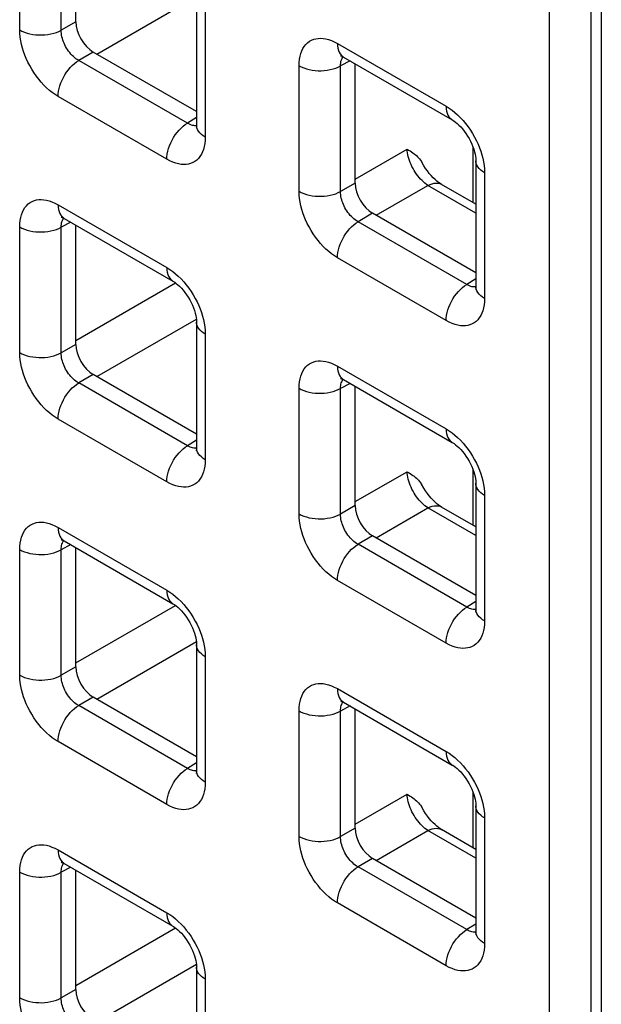
# Model space of a CAD drawing. Units: millimetres. Extents: x -45 to 53, y -241 to 240.
# Drawn here: x 18 to 24, y 105 to 115 of the extents above; entities that cross this region are included whole.
import ezdxf

# ---------------------------------------------------------------- set-up
doc = ezdxf.new("R2010")
doc.units = ezdxf.units.MM
doc.header["$LTSCALE"] = 16.335
doc.layers.get('0').update_dxf_attribs({"linetype": 'CONTINUOUS'})
doc.layers.add('ASSI', color=7, linetype='CONTINUOUS')
doc.layers.add('RACCORDO', color=7, linetype='CONTINUOUS')

msp = doc.modelspace()

# ---------------------------------------------------------------- linework, layer by layer
at = {"color": 7, "linetype": 'CONTINUOUS'}
msp.add_line((23.7234, 136.2674), (23.7234, 94.1375), dxfattribs=at)
at = {"layer": 'ASSI', "color": 7, "linetype": 'CONTINUOUS'}
msp.add_line((23.7234, 136.2674), (23.7234, 94.1375), dxfattribs=at)
at = {"layer": 'RACCORDO', "color": 250, "linetype": 'CONTINUOUS'}
for p, q in [((23.1988, 94.5736), (23.1988, 136.2095)), ((23.6193, 94.5715), (23.6193, 136.2074)), ((17.8343, 114.5378), (17.8343, 115.8093)), ((18.2548, 114.5357), (18.2548, 115.8072)), ((18.6143, 114.2946), (19.6234, 114.8772)), ((19.7131, 114.7245), (19.7131, 113.453)), ((18.4025, 114.621), (18.2548, 114.5357)), ((21.0515, 114.4007), (22.1527, 113.7649)), ((18.5792, 114.3148), (18.4315, 114.2296)), ((19.5327, 113.5938), (18.4315, 114.2296)), ((20.6627, 112.9047), (20.6627, 114.1762)), ((21.179, 114.2256), (21.0832, 114.1741)), ((21.0832, 112.9026), (21.0832, 114.1741)), ((19.3243, 113.2286), (18.2231, 113.8643)), ((19.6252, 113.651), (19.5327, 113.5938)), ((19.5855, 113.5718), (19.5732, 113.5752)), ((22.4261, 112.7892), (22.4261, 113.3483)), ((21.2309, 113.0284), (21.7561, 113.3316)), ((22.5415, 113.0914), (22.5415, 111.8199)), ((21.2309, 112.9879), (21.0832, 112.9026)), ((21.4427, 112.6615), (21.9679, 112.9647)), ((22.4537, 112.6843), (21.9679, 112.9647)), ((18.2231, 112.7679), (19.3243, 112.1321)), ((21.4076, 112.6817), (21.26, 112.5965)), ((18.3506, 112.5928), (18.2548, 112.5413)), ((22.3611, 111.9607), (21.26, 112.5965)), ((17.8343, 111.272), (17.8343, 112.5434)), ((18.2548, 111.2698), (18.2548, 112.5413)), ((22.1527, 111.5955), (21.0515, 112.2312)), ((18.4025, 111.3956), (19.4114, 111.9782)), ((22.4537, 112.0179), (22.3611, 111.9607)), ((22.414, 111.9387), (22.4016, 111.9421)), ((18.6143, 111.0287), (19.6234, 111.6113)), ((19.7131, 111.4586), (19.7131, 110.1871)), ((18.4025, 111.3551), (18.2548, 111.2698)), ((21.0515, 111.1348), (22.1527, 110.499)), ((18.5792, 111.049), (18.4315, 110.9637)), ((19.5327, 110.3279), (18.4315, 110.9637)), ((21.179, 110.9597), (21.0832, 110.9082)), ((20.6627, 109.6389), (20.6627, 110.9103)), ((21.0832, 109.6367), (21.0832, 110.9082)), ((19.3243, 109.9627), (18.2231, 110.5985)), ((19.6252, 110.3852), (19.5327, 110.3279)), ((19.5855, 110.306), (19.5732, 110.3093)), ((21.2309, 109.7625), (21.7561, 110.0658)), ((22.4261, 109.5233), (22.4261, 110.0824)), ((22.5415, 109.8255), (22.5415, 108.554)), ((21.2309, 109.722), (21.0832, 109.6367)), ((21.4427, 109.3956), (21.9679, 109.6988)), ((22.4537, 109.4184), (21.9679, 109.6988)), ((18.2231, 109.502), (19.3243, 108.8662)), ((21.4076, 109.4159), (21.26, 109.3306)), ((17.8343, 108.0061), (17.8343, 109.2775)), ((18.3506, 109.3269), (18.2548, 109.2754)), ((18.2548, 108.004), (18.2548, 109.2754)), ((22.3611, 108.6948), (21.26, 109.3306)), ((22.1527, 108.3296), (21.0515, 108.9654)), ((18.4025, 108.1297), (19.4114, 108.7123)), ((22.4537, 108.7521), (22.3611, 108.6948)), ((22.414, 108.6729), (22.4016, 108.6762)), ((18.6143, 107.7628), (19.6234, 108.3455)), ((19.7131, 108.1927), (19.7131, 106.9213)), ((18.4025, 108.0892), (18.2548, 108.004)), ((21.0515, 107.8689), (22.1527, 107.2331)), ((18.5792, 107.7831), (18.4315, 107.6978)), ((19.5327, 107.062), (18.4315, 107.6978)), ((21.179, 107.6938), (21.0832, 107.6423)), ((20.6627, 106.373), (20.6627, 107.6444)), ((21.0832, 106.3709), (21.0832, 107.6423)), ((19.3243, 106.6968), (18.2231, 107.3326)), ((19.6252, 107.1193), (19.5327, 107.062)), ((19.5855, 107.0401), (19.5732, 107.0434)), ((21.2309, 106.4966), (21.7561, 106.7999)), ((22.4261, 106.2574), (22.4261, 106.8165)), ((22.5415, 106.5596), (22.5415, 105.2882)), ((21.2309, 106.4561), (21.0832, 106.3709)), ((21.4427, 106.1297), (21.9679, 106.433)), ((22.4537, 106.1525), (21.9679, 106.433)), ((18.2231, 106.2361), (19.3243, 105.6003)), ((21.4076, 106.15), (21.26, 106.0647)), ((17.8343, 104.7402), (17.8343, 106.0116)), ((18.3506, 106.061), (18.2548, 106.0095)), ((18.2548, 104.7381), (18.2548, 106.0095)), ((22.3611, 105.4289), (21.26, 106.0647)), ((22.1527, 105.0637), (21.0515, 105.6995)), ((22.4537, 105.4862), (22.3611, 105.4289)), ((18.4025, 104.8639), (19.4114, 105.4464)), ((22.414, 105.407), (22.4016, 105.4103)), ((18.6143, 104.4969), (19.6234, 105.0796)), ((19.7131, 104.9268), (19.7131, 103.6554)), ((18.4025, 104.8233), (18.2548, 104.7381))]:
    msp.add_line(p, q, dxfattribs=at)
at = {"layer": 'RACCORDO', "color": 7, "linetype": 'CONTINUOUS'}
for p, q in [((18.4025, 114.621), (18.4025, 115.8288)), ((19.6252, 114.847), (19.6252, 113.5755)), ((19.6252, 113.7109), (18.5792, 114.3148)), ((21.1137, 114.2633), (22.2148, 113.6276)), ((21.2309, 112.9879), (21.2309, 114.1957)), ((22.4537, 113.2139), (22.4537, 111.9424)), ((22.4537, 112.7732), (22.1068, 112.9735)), ((22.4537, 112.0778), (21.4076, 112.6817)), ((18.2852, 112.6306), (19.3864, 111.9948)), ((18.4025, 111.3551), (18.4025, 112.5629)), ((19.6252, 111.5811), (19.6252, 110.3096)), ((19.6252, 110.445), (18.5792, 111.049)), ((21.1137, 110.9975), (22.2148, 110.3617)), ((21.2309, 109.722), (21.2309, 110.9298)), ((22.4537, 109.948), (22.4537, 108.6765)), ((22.4537, 109.5074), (22.1068, 109.7076)), ((18.2852, 109.3647), (19.3864, 108.7289)), ((22.4537, 108.8119), (21.4076, 109.4159)), ((18.4025, 108.0892), (18.4025, 109.297)), ((19.6252, 108.3152), (19.6252, 107.0437)), ((19.6252, 107.1791), (18.5792, 107.7831)), ((21.1137, 107.7316), (22.2148, 107.0958)), ((21.2309, 106.4561), (21.2309, 107.6639)), ((22.4537, 106.6821), (22.4537, 105.4106)), ((22.4537, 106.2415), (22.1068, 106.4417)), ((18.2852, 106.0988), (19.3864, 105.463)), ((22.4537, 105.546), (21.4076, 106.15)), ((18.4025, 104.8233), (18.4025, 106.0311)), ((19.6252, 105.0493), (19.6252, 103.7779))]:
    msp.add_line(p, q, dxfattribs=at)
at = {"layer": 'RACCORDO', "color": 250, "linetype": 'CONTINUOUS'}
for points in [[(18.2231, 113.8643), (18.1931, 113.8831), (18.1638, 113.9039), (18.1351, 113.9268), (18.1069, 113.952), (18.0793, 113.9792), (18.0526, 114.0083), (18.0267, 114.0393), (18.0017, 114.0722), (17.9782, 114.1061), (17.9562, 114.1409), (17.9358, 114.1768), (17.9173, 114.2126), (17.9008, 114.248), (17.8862, 114.2834), (17.8734, 114.319), (17.8621, 114.3548), (17.8526, 114.3907), (17.845, 114.427), (17.8394, 114.4636), (17.8359, 114.5006), (17.8343, 114.5378)], [(17.8343, 114.5378), (17.8573, 114.5258), (17.8824, 114.5153), (17.9093, 114.5063), (17.9376, 114.4989), (17.9671, 114.4933), (17.9974, 114.4894), (18.0283, 114.4874), (18.0593, 114.4873), (18.0902, 114.489), (18.1207, 114.4925), (18.1503, 114.4978), (18.1789, 114.5049), (18.206, 114.5136), (18.2314, 114.524), (18.2548, 114.5357)], [(18.4315, 114.2296), (18.4178, 114.2378), (18.4041, 114.2472), (18.3908, 114.2576), (18.3777, 114.2689), (18.3651, 114.2811), (18.3528, 114.2943), (18.3408, 114.3083), (18.3294, 114.3232), (18.3187, 114.3386), (18.3086, 114.3544), (18.2994, 114.3707), (18.291, 114.387), (18.2836, 114.4032), (18.2771, 114.4193), (18.2713, 114.4355), (18.2663, 114.4519), (18.2622, 114.4682), (18.2589, 114.4849), (18.2565, 114.5018), (18.2551, 114.5188), (18.2548, 114.5357)], [(20.6627, 114.1762), (20.6639, 114.2101), (20.6673, 114.242), (20.6728, 114.272), (20.6805, 114.3002), (20.6903, 114.3264), (20.7021, 114.3503), (20.716, 114.3722), (20.732, 114.3919), (20.7495, 114.4089), (20.7688, 114.4231), (20.7896, 114.4346), (20.8114, 114.4435), (20.8338, 114.4495), (20.8572, 114.4529), (20.8816, 114.4536), (20.9069, 114.452), (20.9333, 114.4478), (20.9609, 114.4406), (20.9898, 114.4303), (21.0201, 114.417), (21.0515, 114.4007)], [(21.0515, 114.4007), (21.0527, 114.376), (21.0561, 114.3529), (21.0617, 114.3316), (21.0695, 114.3124), (21.0794, 114.2955), (21.0912, 114.281), (21.1049, 114.269), (21.1136, 114.2634)], [(21.0832, 114.1741), (21.0835, 114.1892), (21.0847, 114.2036), (21.0871, 114.2172), (21.0904, 114.2299), (21.0946, 114.2417), (21.0999, 114.2525), (21.1061, 114.2625), (21.1089, 114.266)], [(18.2231, 113.8643), (18.2243, 113.8903), (18.2277, 113.9173), (18.2333, 113.9451), (18.2411, 113.9733), (18.2509, 114.0016), (18.2628, 114.0298), (18.2765, 114.0575), (18.2918, 114.0845), (18.3088, 114.1104), (18.3271, 114.135), (18.3465, 114.158), (18.3669, 114.1792), (18.388, 114.1983), (18.4096, 114.2152), (18.4315, 114.2296)], [(20.6627, 114.1762), (20.6858, 114.1642), (20.7109, 114.1536), (20.7377, 114.1446), (20.766, 114.1372), (20.7955, 114.1316), (20.8258, 114.1278), (20.8567, 114.1258), (20.8877, 114.1256), (20.9187, 114.1273), (20.9491, 114.1308), (20.9787, 114.1362), (21.0073, 114.1432), (21.0344, 114.152), (21.0598, 114.1623), (21.0832, 114.1741)], [(22.1527, 113.7649), (22.1538, 113.7402), (22.1572, 113.7171), (22.1628, 113.6959), (22.1706, 113.6767), (22.1805, 113.6597), (22.1923, 113.6452), (22.206, 113.6333), (22.2148, 113.6276)], [(22.1527, 113.7649), (22.1827, 113.7461), (22.212, 113.7253), (22.2407, 113.7024), (22.2689, 113.6772), (22.2965, 113.65)], [(22.2965, 113.65), (22.3232, 113.621), (22.3491, 113.5899), (22.3741, 113.557), (22.3976, 113.5232), (22.4196, 113.4883), (22.44, 113.4524), (22.4585, 113.4166), (22.475, 113.3812), (22.4896, 113.3458), (22.5024, 113.3102)], [(19.3243, 113.2286), (19.3254, 113.2545), (19.3288, 113.2815), (19.3344, 113.3093), (19.3422, 113.3375), (19.3521, 113.3658), (19.3639, 113.394), (19.3776, 113.4218), (19.393, 113.4487), (19.4099, 113.4747), (19.4282, 113.4993), (19.4476, 113.5223), (19.468, 113.5434), (19.4891, 113.5626), (19.5108, 113.5794), (19.5327, 113.5938)], [(19.5732, 113.5752), (19.5601, 113.5799), (19.5466, 113.5861), (19.5327, 113.5938)], [(19.6251, 113.57), (19.6197, 113.5693), (19.6087, 113.569), (19.5973, 113.5698), (19.5855, 113.5718)], [(19.7131, 113.453), (19.6923, 113.4663), (19.674, 113.4808), (19.6584, 113.4963), (19.6457, 113.5127), (19.6359, 113.5297), (19.6293, 113.5472), (19.6258, 113.565), (19.6252, 113.5755)], [(19.7131, 113.453), (19.7119, 113.4191), (19.7085, 113.3872), (19.703, 113.3572), (19.6953, 113.329), (19.6855, 113.3029), (19.6737, 113.2789), (19.6598, 113.257), (19.6438, 113.2373), (19.6263, 113.2203), (19.607, 113.2061), (19.5862, 113.1946), (19.5644, 113.1857), (19.542, 113.1797), (19.5186, 113.1763), (19.4942, 113.1756), (19.4689, 113.1772), (19.4425, 113.1814), (19.4149, 113.1886), (19.386, 113.1989), (19.3557, 113.2122), (19.3243, 113.2286)], [(21.9679, 112.9647), (21.9528, 112.975), (21.9377, 112.9866), (21.9227, 112.9993), (21.908, 113.0132), (21.8935, 113.0282), (21.8794, 113.0441), (21.8657, 113.0609), (21.8526, 113.0785), (21.84, 113.0968), (21.8281, 113.1157), (21.8169, 113.1351), (21.8065, 113.1549), (21.7969, 113.1749), (21.7882, 113.1952), (21.7805, 113.2154), (21.7738, 113.2357), (21.768, 113.2557), (21.7634, 113.2754), (21.7599, 113.2947), (21.7574, 113.3135), (21.7561, 113.3316)], [(22.5024, 113.3102), (22.5137, 113.2744), (22.5232, 113.2385), (22.5308, 113.2023), (22.5363, 113.1656), (22.5399, 113.1287), (22.5415, 113.0914)], [(22.5415, 113.0914), (22.5207, 113.1047), (22.5024, 113.1192), (22.4868, 113.1347), (22.4741, 113.151), (22.4643, 113.168), (22.4577, 113.1856), (22.4542, 113.2034), (22.4537, 113.2138)], [(21.9679, 112.9647), (21.9892, 112.9745), (22.0103, 112.9816), (22.0307, 112.986), (22.0505, 112.9876), (22.0692, 112.9863), (22.0868, 112.9823), (22.1031, 112.9756), (22.1068, 112.9735)], [(21.0515, 112.2312), (21.0216, 112.25), (20.9922, 112.2708), (20.9635, 112.2938), (20.9353, 112.3189), (20.9077, 112.3461), (20.881, 112.3752), (20.8551, 112.4062), (20.8301, 112.4391), (20.8066, 112.473), (20.7847, 112.5078), (20.7642, 112.5437), (20.7457, 112.5795), (20.7292, 112.6149), (20.7147, 112.6503), (20.7018, 112.6859), (20.6905, 112.7217), (20.681, 112.7576), (20.6734, 112.7939), (20.6679, 112.8305), (20.6643, 112.8675), (20.6627, 112.9047)], [(20.6627, 112.9047), (20.6858, 112.8927), (20.7109, 112.8822), (20.7377, 112.8732), (20.766, 112.8658), (20.7955, 112.8602), (20.8258, 112.8563), (20.8567, 112.8543), (20.8877, 112.8542), (20.9187, 112.8559), (20.9491, 112.8594), (20.9787, 112.8647), (21.0073, 112.8718), (21.0344, 112.8805), (21.0598, 112.8909), (21.0832, 112.9026)], [(21.26, 112.5965), (21.2462, 112.6047), (21.2326, 112.6141), (21.2192, 112.6245), (21.2062, 112.6358), (21.1935, 112.648), (21.1812, 112.6612), (21.1693, 112.6752), (21.1578, 112.6901), (21.1471, 112.7055), (21.1371, 112.7213), (21.1278, 112.7376), (21.1194, 112.7539), (21.112, 112.7701), (21.1055, 112.7862), (21.0997, 112.8024), (21.0948, 112.8188), (21.0906, 112.8351), (21.0873, 112.8518), (21.0849, 112.8687), (21.0835, 112.8857), (21.0832, 112.9026)], [(17.8343, 112.5434), (17.8355, 112.5773), (17.8389, 112.6093), (17.8444, 112.6393), (17.852, 112.6674), (17.8618, 112.6936), (17.8736, 112.7176), (17.8876, 112.7394), (17.9036, 112.7591), (17.9211, 112.7761), (17.9404, 112.7903), (17.9612, 112.8019), (17.983, 112.8107), (18.0054, 112.8167), (18.0288, 112.8201), (18.0532, 112.8209), (18.0785, 112.8192), (18.1048, 112.815), (18.1324, 112.8079), (18.1614, 112.7975), (18.1916, 112.7842), (18.2231, 112.7679)], [(18.2231, 112.7679), (18.2243, 112.7432), (18.2277, 112.7201), (18.2333, 112.6989), (18.2411, 112.6797), (18.2509, 112.6627), (18.2628, 112.6482), (18.2765, 112.6363), (18.2852, 112.6306)], [(18.2548, 112.5413), (18.255, 112.5564), (18.2563, 112.5708), (18.2586, 112.5844), (18.2619, 112.5971), (18.2662, 112.6089), (18.2714, 112.6198), (18.2776, 112.6297), (18.2804, 112.6332)], [(21.0515, 112.2312), (21.0527, 112.2572), (21.0561, 112.2842), (21.0617, 112.312), (21.0695, 112.3402), (21.0794, 112.3685), (21.0912, 112.3967), (21.1049, 112.4244), (21.1203, 112.4514), (21.1372, 112.4773), (21.1555, 112.5019), (21.1749, 112.5249), (21.1953, 112.5461), (21.2164, 112.5652), (21.2381, 112.5821), (21.26, 112.5965)], [(17.8343, 112.5434), (17.8573, 112.5314), (17.8824, 112.5208), (17.9093, 112.5118), (17.9376, 112.5045), (17.9671, 112.4988), (17.9974, 112.495), (18.0283, 112.493), (18.0593, 112.4928), (18.0902, 112.4945), (18.1207, 112.4981), (18.1503, 112.5034), (18.1789, 112.5105), (18.206, 112.5192), (18.2314, 112.5295), (18.2548, 112.5413)], [(19.3243, 112.1321), (19.3254, 112.1074), (19.3288, 112.0843), (19.3344, 112.0631), (19.3422, 112.0439), (19.3521, 112.0269), (19.3639, 112.0124), (19.3776, 112.0005), (19.3864, 111.9948)], [(19.3243, 112.1321), (19.3542, 112.1134), (19.3836, 112.0925), (19.4123, 112.0696), (19.4405, 112.0445), (19.4681, 112.0172)], [(19.4681, 112.0172), (19.4948, 111.9882), (19.5207, 111.9571), (19.5457, 111.9242), (19.5692, 111.8904), (19.5911, 111.8555), (19.6116, 111.8197), (19.6301, 111.7838), (19.6466, 111.7484), (19.6611, 111.713), (19.674, 111.6774)], [(22.1527, 111.5955), (22.1538, 111.6214), (22.1572, 111.6484), (22.1628, 111.6762), (22.1706, 111.7044), (22.1805, 111.7327), (22.1923, 111.7609), (22.206, 111.7887), (22.2214, 111.8156), (22.2383, 111.8416), (22.2566, 111.8662), (22.2761, 111.8892), (22.2964, 111.9103), (22.3176, 111.9295), (22.3392, 111.9463), (22.3611, 111.9607)], [(22.4016, 111.9421), (22.3886, 111.9468), (22.375, 111.953), (22.3611, 111.9607)], [(22.4535, 111.9369), (22.4481, 111.9362), (22.4371, 111.9359), (22.4257, 111.9367), (22.414, 111.9387)], [(22.5415, 111.8199), (22.5207, 111.8332), (22.5024, 111.8477), (22.4868, 111.8632), (22.4741, 111.8796), (22.4643, 111.8966), (22.4577, 111.9141), (22.4542, 111.9319), (22.4537, 111.9424)], [(22.5415, 111.8199), (22.5403, 111.786), (22.5369, 111.7541), (22.5314, 111.7241), (22.5238, 111.6959), (22.514, 111.6698), (22.5022, 111.6458), (22.4882, 111.6239), (22.4722, 111.6042), (22.4547, 111.5872), (22.4354, 111.573), (22.4146, 111.5615), (22.3928, 111.5526), (22.3704, 111.5466), (22.347, 111.5432), (22.3226, 111.5425), (22.2973, 111.5441), (22.271, 111.5483), (22.2434, 111.5555), (22.2144, 111.5658), (22.1842, 111.5791), (22.1527, 111.5955)], [(19.674, 111.6774), (19.6853, 111.6417), (19.6948, 111.6057), (19.7024, 111.5695), (19.7079, 111.5328), (19.7115, 111.4959), (19.7131, 111.4586)], [(19.7131, 111.4586), (19.6923, 111.4719), (19.674, 111.4864), (19.6584, 111.5019), (19.6457, 111.5182), (19.6359, 111.5353), (19.6293, 111.5528), (19.6258, 111.5706), (19.6252, 111.5811)], [(17.8343, 111.272), (17.8573, 111.26), (17.8824, 111.2494), (17.9093, 111.2404), (17.9376, 111.233), (17.9671, 111.2274), (17.9974, 111.2236), (18.0283, 111.2215), (18.0593, 111.2214), (18.0902, 111.2231), (18.1207, 111.2266), (18.1503, 111.232), (18.1789, 111.239), (18.206, 111.2478), (18.2314, 111.2581), (18.2548, 111.2698)], [(18.2231, 110.5985), (18.1931, 110.6172), (18.1638, 110.638), (18.1351, 110.661), (18.1069, 110.6861), (18.0793, 110.7133), (18.0526, 110.7424), (18.0267, 110.7734), (18.0017, 110.8063), (17.9782, 110.8402), (17.9562, 110.8751), (17.9358, 110.9109), (17.9173, 110.9467), (17.9008, 110.9822), (17.8862, 111.0176), (17.8734, 111.0531), (17.8621, 111.0889), (17.8526, 111.1248), (17.845, 111.1611), (17.8394, 111.1977), (17.8359, 111.2347), (17.8343, 111.272)], [(18.4315, 110.9637), (18.4178, 110.9719), (18.4041, 110.9813), (18.3908, 110.9917), (18.3777, 111.003), (18.3651, 111.0153), (18.3528, 111.0284), (18.3408, 111.0425), (18.3294, 111.0573), (18.3187, 111.0727), (18.3086, 111.0886), (18.2994, 111.1048), (18.291, 111.1211), (18.2836, 111.1373), (18.2771, 111.1534), (18.2713, 111.1696), (18.2663, 111.186), (18.2622, 111.2023), (18.2589, 111.219), (18.2565, 111.2359), (18.2551, 111.2529), (18.2548, 111.2698)], [(20.6627, 110.9103), (20.6639, 110.9442), (20.6673, 110.9762), (20.6728, 111.0062), (20.6805, 111.0343), (20.6903, 111.0605), (20.7021, 111.0845), (20.716, 111.1063), (20.732, 111.126), (20.7495, 111.143), (20.7688, 111.1572), (20.7896, 111.1688), (20.8114, 111.1776), (20.8338, 111.1836), (20.8572, 111.187), (20.8816, 111.1878), (20.9069, 111.1861), (20.9333, 111.1819), (20.9609, 111.1748), (20.9898, 111.1644), (21.0201, 111.1511), (21.0515, 111.1348)], [(21.0515, 111.1348), (21.0527, 111.1101), (21.0561, 111.087), (21.0617, 111.0658), (21.0695, 111.0466), (21.0794, 111.0296), (21.0912, 111.0151), (21.1049, 111.0032), (21.1136, 110.9975)], [(18.2231, 110.5985), (18.2243, 110.6244), (18.2277, 110.6514), (18.2333, 110.6792), (18.2411, 110.7074), (18.2509, 110.7357), (18.2628, 110.7639), (18.2765, 110.7917), (18.2918, 110.8186), (18.3088, 110.8446), (18.3271, 110.8692), (18.3465, 110.8922), (18.3669, 110.9133), (18.388, 110.9325), (18.4096, 110.9493), (18.4315, 110.9637)], [(21.0832, 110.9082), (21.0835, 110.9233), (21.0847, 110.9377), (21.0871, 110.9514), (21.0904, 110.964), (21.0946, 110.9758), (21.0999, 110.9867), (21.1061, 110.9966), (21.1089, 111.0001)], [(20.6627, 110.9103), (20.6858, 110.8983), (20.7109, 110.8877), (20.7377, 110.8787), (20.766, 110.8714), (20.7955, 110.8657), (20.8258, 110.8619), (20.8567, 110.8599), (20.8877, 110.8597), (20.9187, 110.8614), (20.9491, 110.865), (20.9787, 110.8703), (21.0073, 110.8774), (21.0344, 110.8861), (21.0598, 110.8964), (21.0832, 110.9082)], [(22.1527, 110.499), (22.1538, 110.4743), (22.1572, 110.4512), (22.1628, 110.43), (22.1706, 110.4108), (22.1805, 110.3938), (22.1923, 110.3793), (22.206, 110.3674), (22.2148, 110.3617)], [(22.1527, 110.499), (22.1827, 110.4803), (22.212, 110.4594), (22.2407, 110.4365), (22.2689, 110.4114), (22.2965, 110.3841)], [(22.2965, 110.3841), (22.3232, 110.3551), (22.3491, 110.324), (22.3741, 110.2911), (22.3976, 110.2573), (22.4196, 110.2224), (22.44, 110.1866), (22.4585, 110.1507), (22.475, 110.1153), (22.4896, 110.0799), (22.5024, 110.0443)], [(19.3243, 109.9627), (19.3254, 109.9886), (19.3288, 110.0157), (19.3344, 110.0434), (19.3422, 110.0716), (19.3521, 110.1), (19.3639, 110.1282), (19.3776, 110.1559), (19.393, 110.1828), (19.4099, 110.2088), (19.4282, 110.2334), (19.4476, 110.2564), (19.468, 110.2776), (19.4891, 110.2967), (19.5108, 110.3135), (19.5327, 110.3279)], [(19.5732, 110.3093), (19.5601, 110.314), (19.5466, 110.3202), (19.5327, 110.3279)], [(19.6251, 110.3042), (19.6197, 110.3034), (19.6087, 110.3031), (19.5973, 110.3039), (19.5855, 110.306)], [(19.7131, 110.1871), (19.6923, 110.2005), (19.674, 110.215), (19.6584, 110.2305), (19.6457, 110.2468), (19.6359, 110.2638), (19.6293, 110.2813), (19.6258, 110.2992), (19.6252, 110.3096)], [(19.7131, 110.1871), (19.7119, 110.1532), (19.7085, 110.1213), (19.703, 110.0913), (19.6953, 110.0632), (19.6855, 110.037), (19.6737, 110.013), (19.6598, 109.9911), (19.6438, 109.9714), (19.6263, 109.9544), (19.607, 109.9402), (19.5862, 109.9287), (19.5644, 109.9199), (19.542, 109.9138), (19.5186, 109.9105), (19.4942, 109.9097), (19.4689, 109.9113), (19.4425, 109.9155), (19.4149, 109.9227), (19.386, 109.933), (19.3557, 109.9463), (19.3243, 109.9627)], [(21.9679, 109.6988), (21.9528, 109.7091), (21.9377, 109.7207), (21.9227, 109.7335), (21.908, 109.7473), (21.8935, 109.7623), (21.8794, 109.7782), (21.8657, 109.795), (21.8526, 109.8126), (21.84, 109.8309), (21.8281, 109.8498), (21.8169, 109.8692), (21.8065, 109.889), (21.7969, 109.909), (21.7882, 109.9293), (21.7805, 109.9496), (21.7738, 109.9698), (21.768, 109.9898), (21.7634, 110.0096), (21.7599, 110.0289), (21.7574, 110.0476), (21.7561, 110.0658)], [(22.5024, 110.0443), (22.5137, 110.0086), (22.5232, 109.9726), (22.5308, 109.9364), (22.5363, 109.8997), (22.5399, 109.8628), (22.5415, 109.8255)], [(22.5415, 109.8255), (22.5207, 109.8388), (22.5024, 109.8533), (22.4868, 109.8688), (22.4741, 109.8851), (22.4643, 109.9022), (22.4577, 109.9197), (22.4542, 109.9375), (22.4537, 109.948)], [(21.9679, 109.6988), (21.9892, 109.7086), (22.0103, 109.7157), (22.0307, 109.7201), (22.0505, 109.7217), (22.0692, 109.7205), (22.0868, 109.7164), (22.1031, 109.7097), (22.1068, 109.7076)], [(20.6627, 109.6389), (20.6858, 109.6269), (20.7109, 109.6163), (20.7377, 109.6073), (20.766, 109.5999), (20.7955, 109.5943), (20.8258, 109.5905), (20.8567, 109.5884), (20.8877, 109.5883), (20.9187, 109.59), (20.9491, 109.5935), (20.9787, 109.5989), (21.0073, 109.6059), (21.0344, 109.6147), (21.0598, 109.625), (21.0832, 109.6367)], [(21.0515, 108.9654), (21.0216, 108.9841), (20.9922, 109.0049), (20.9635, 109.0279), (20.9353, 109.053), (20.9077, 109.0802), (20.881, 109.1093), (20.8551, 109.1403), (20.8301, 109.1732), (20.8066, 109.2071), (20.7847, 109.242), (20.7642, 109.2778), (20.7457, 109.3136), (20.7292, 109.3491), (20.7147, 109.3845), (20.7018, 109.42), (20.6905, 109.4558), (20.681, 109.4917), (20.6734, 109.528), (20.6679, 109.5646), (20.6643, 109.6016), (20.6627, 109.6389)], [(21.26, 109.3306), (21.2462, 109.3388), (21.2326, 109.3482), (21.2192, 109.3586), (21.2062, 109.3699), (21.1935, 109.3822), (21.1812, 109.3953), (21.1693, 109.4094), (21.1578, 109.4242), (21.1471, 109.4396), (21.1371, 109.4555), (21.1278, 109.4717), (21.1194, 109.488), (21.112, 109.5042), (21.1055, 109.5203), (21.0997, 109.5366), (21.0948, 109.5529), (21.0906, 109.5692), (21.0873, 109.5859), (21.0849, 109.6028), (21.0835, 109.6198), (21.0832, 109.6367)], [(17.8343, 109.2775), (17.8355, 109.3114), (17.8389, 109.3434), (17.8444, 109.3734), (17.852, 109.4015), (17.8618, 109.4277), (17.8736, 109.4517), (17.8876, 109.4735), (17.9036, 109.4932), (17.9211, 109.5102), (17.9404, 109.5244), (17.9612, 109.536), (17.983, 109.5448), (18.0054, 109.5509), (18.0288, 109.5542), (18.0532, 109.555), (18.0785, 109.5534), (18.1048, 109.5492), (18.1324, 109.542), (18.1614, 109.5316), (18.1916, 109.5183), (18.2231, 109.502)], [(18.2231, 109.502), (18.2243, 109.4773), (18.2277, 109.4542), (18.2333, 109.433), (18.2411, 109.4138), (18.2509, 109.3968), (18.2628, 109.3823), (18.2765, 109.3704), (18.2852, 109.3647)], [(18.2548, 109.2754), (18.255, 109.2905), (18.2563, 109.305), (18.2586, 109.3186), (18.2619, 109.3313), (18.2662, 109.343), (18.2714, 109.3539), (18.2776, 109.3638), (18.2804, 109.3673)], [(17.8343, 109.2775), (17.8573, 109.2655), (17.8824, 109.255), (17.9093, 109.2459), (17.9376, 109.2386), (17.9671, 109.233), (17.9974, 109.2291), (18.0283, 109.2271), (18.0593, 109.2269), (18.0902, 109.2286), (18.1207, 109.2322), (18.1503, 109.2375), (18.1789, 109.2446), (18.206, 109.2533), (18.2314, 109.2636), (18.2548, 109.2754)], [(21.0515, 108.9654), (21.0527, 108.9913), (21.0561, 109.0183), (21.0617, 109.0461), (21.0695, 109.0743), (21.0794, 109.1026), (21.0912, 109.1308), (21.1049, 109.1586), (21.1203, 109.1855), (21.1372, 109.2115), (21.1555, 109.2361), (21.1749, 109.2591), (21.1953, 109.2802), (21.2164, 109.2994), (21.2381, 109.3162), (21.26, 109.3306)], [(19.3243, 108.8662), (19.3254, 108.8416), (19.3288, 108.8185), (19.3344, 108.7972), (19.3422, 108.778), (19.3521, 108.761), (19.3639, 108.7465), (19.3776, 108.7346), (19.3864, 108.7289)], [(19.3243, 108.8662), (19.3542, 108.8475), (19.3836, 108.8266), (19.4123, 108.8037), (19.4405, 108.7786), (19.4681, 108.7513)], [(19.4681, 108.7513), (19.4948, 108.7223), (19.5207, 108.6912), (19.5457, 108.6583), (19.5692, 108.6245), (19.5911, 108.5896), (19.6116, 108.5538), (19.6301, 108.5179), (19.6466, 108.4825), (19.6611, 108.4471), (19.674, 108.4115)], [(22.1527, 108.3296), (22.1538, 108.3556), (22.1572, 108.3826), (22.1628, 108.4103), (22.1706, 108.4385), (22.1805, 108.4669), (22.1923, 108.4951), (22.206, 108.5228), (22.2214, 108.5498), (22.2383, 108.5757), (22.2566, 108.6003), (22.2761, 108.6233), (22.2964, 108.6445), (22.3176, 108.6636), (22.3392, 108.6804), (22.3611, 108.6948)], [(22.4016, 108.6762), (22.3886, 108.6809), (22.375, 108.6871), (22.3611, 108.6948)], [(22.4535, 108.6711), (22.4481, 108.6703), (22.4371, 108.67), (22.4257, 108.6708), (22.414, 108.6729)], [(22.5415, 108.554), (22.5207, 108.5674), (22.5024, 108.5819), (22.4868, 108.5974), (22.4741, 108.6137), (22.4643, 108.6307), (22.4577, 108.6482), (22.4542, 108.6661), (22.4537, 108.6765)], [(22.5415, 108.554), (22.5403, 108.5201), (22.5369, 108.4882), (22.5314, 108.4582), (22.5238, 108.4301), (22.514, 108.4039), (22.5022, 108.3799), (22.4882, 108.358), (22.4722, 108.3384), (22.4547, 108.3213), (22.4354, 108.3071), (22.4146, 108.2956), (22.3928, 108.2868), (22.3704, 108.2807), (22.347, 108.2774), (22.3226, 108.2766), (22.2973, 108.2782), (22.271, 108.2824), (22.2434, 108.2896), (22.2144, 108.2999), (22.1842, 108.3133), (22.1527, 108.3296)], [(19.674, 108.4115), (19.6853, 108.3758), (19.6948, 108.3398), (19.7024, 108.3036), (19.7079, 108.267), (19.7115, 108.23), (19.7131, 108.1927)], [(19.7131, 108.1927), (19.6923, 108.206), (19.674, 108.2205), (19.6584, 108.236), (19.6457, 108.2524), (19.6359, 108.2694), (19.6293, 108.2869), (19.6258, 108.3047), (19.6252, 108.3152)], [(17.8343, 108.0061), (17.8573, 107.9941), (17.8824, 107.9835), (17.9093, 107.9745), (17.9376, 107.9671), (17.9671, 107.9615), (17.9974, 107.9577), (18.0283, 107.9557), (18.0593, 107.9555), (18.0902, 107.9572), (18.1207, 107.9607), (18.1503, 107.9661), (18.1789, 107.9731), (18.206, 107.9819), (18.2314, 107.9922), (18.2548, 108.004)], [(18.2231, 107.3326), (18.1931, 107.3513), (18.1638, 107.3721), (18.1351, 107.3951), (18.1069, 107.4202), (18.0793, 107.4474), (18.0526, 107.4765), (18.0267, 107.5076), (18.0017, 107.5404), (17.9782, 107.5743), (17.9562, 107.6092), (17.9358, 107.645), (17.9173, 107.6808), (17.9008, 107.7163), (17.8862, 107.7517), (17.8734, 107.7873), (17.8621, 107.823), (17.8526, 107.8589), (17.845, 107.8952), (17.8394, 107.9318), (17.8359, 107.9688), (17.8343, 108.0061)], [(18.4315, 107.6978), (18.4178, 107.7061), (18.4041, 107.7154), (18.3908, 107.7258), (18.3777, 107.7371), (18.3651, 107.7494), (18.3528, 107.7625), (18.3408, 107.7766), (18.3294, 107.7914), (18.3187, 107.8068), (18.3086, 107.8227), (18.2994, 107.8389), (18.291, 107.8553), (18.2836, 107.8714), (18.2771, 107.8875), (18.2713, 107.9038), (18.2663, 107.9201), (18.2622, 107.9365), (18.2589, 107.9531), (18.2565, 107.9701), (18.2551, 107.9871), (18.2548, 108.004)], [(20.6627, 107.6444), (20.6639, 107.6783), (20.6673, 107.7103), (20.6728, 107.7403), (20.6805, 107.7684), (20.6903, 107.7946), (20.7021, 107.8186), (20.716, 107.8405), (20.732, 107.8601), (20.7495, 107.8771), (20.7688, 107.8913), (20.7896, 107.9029), (20.8114, 107.9117), (20.8338, 107.9178), (20.8572, 107.9211), (20.8816, 107.9219), (20.9069, 107.9203), (20.9333, 107.9161), (20.9609, 107.9089), (20.9898, 107.8985), (21.0201, 107.8852), (21.0515, 107.8689)], [(21.0515, 107.8689), (21.0527, 107.8442), (21.0561, 107.8211), (21.0617, 107.7999), (21.0695, 107.7807), (21.0794, 107.7637), (21.0912, 107.7492), (21.1049, 107.7373), (21.1136, 107.7316)], [(18.2231, 107.3326), (18.2243, 107.3586), (18.2277, 107.3856), (18.2333, 107.4133), (18.2411, 107.4415), (18.2509, 107.4699), (18.2628, 107.4981), (18.2765, 107.5258), (18.2918, 107.5527), (18.3088, 107.5787), (18.3271, 107.6033), (18.3465, 107.6263), (18.3669, 107.6475), (18.388, 107.6666), (18.4096, 107.6834), (18.4315, 107.6978)], [(21.0832, 107.6423), (21.0835, 107.6575), (21.0847, 107.6719), (21.0871, 107.6855), (21.0904, 107.6982), (21.0946, 107.7099), (21.0999, 107.7208), (21.1061, 107.7307), (21.1089, 107.7342)], [(20.6627, 107.6444), (20.6858, 107.6324), (20.7109, 107.6219), (20.7377, 107.6128), (20.766, 107.6055), (20.7955, 107.5999), (20.8258, 107.596), (20.8567, 107.594), (20.8877, 107.5939), (20.9187, 107.5955), (20.9491, 107.5991), (20.9787, 107.6044), (21.0073, 107.6115), (21.0344, 107.6202), (21.0598, 107.6305), (21.0832, 107.6423)], [(22.1527, 107.2331), (22.1538, 107.2085), (22.1572, 107.1854), (22.1628, 107.1641), (22.1706, 107.1449), (22.1805, 107.1279), (22.1923, 107.1134), (22.206, 107.1015), (22.2148, 107.0958)], [(22.1527, 107.2331), (22.1827, 107.2144), (22.212, 107.1935), (22.2407, 107.1706), (22.2689, 107.1455), (22.2965, 107.1182)], [(22.2965, 107.1182), (22.3232, 107.0892), (22.3491, 107.0581), (22.3741, 107.0252), (22.3976, 106.9914), (22.4196, 106.9565), (22.44, 106.9207), (22.4585, 106.8848), (22.475, 106.8494), (22.4896, 106.814), (22.5024, 106.7784)], [(19.3243, 106.6968), (19.3254, 106.7228), (19.3288, 106.7498), (19.3344, 106.7775), (19.3422, 106.8057), (19.3521, 106.8341), (19.3639, 106.8623), (19.3776, 106.89), (19.393, 106.917), (19.4099, 106.9429), (19.4282, 106.9675), (19.4476, 106.9905), (19.468, 107.0117), (19.4891, 107.0308), (19.5108, 107.0476), (19.5327, 107.062)], [(19.5732, 107.0434), (19.5601, 107.0481), (19.5466, 107.0543), (19.5327, 107.062)], [(19.6251, 107.0383), (19.6197, 107.0375), (19.6087, 107.0372), (19.5973, 107.038), (19.5855, 107.0401)], [(19.7131, 106.9213), (19.6923, 106.9346), (19.674, 106.9491), (19.6584, 106.9646), (19.6457, 106.9809), (19.6359, 106.9979), (19.6293, 107.0155), (19.6258, 107.0333), (19.6252, 107.0437)], [(19.7131, 106.9213), (19.7119, 106.8874), (19.7085, 106.8554), (19.703, 106.8254), (19.6953, 106.7973), (19.6855, 106.7711), (19.6737, 106.7471), (19.6598, 106.7252), (19.6438, 106.7056), (19.6263, 106.6886), (19.607, 106.6744), (19.5862, 106.6628), (19.5644, 106.654), (19.542, 106.6479), (19.5186, 106.6446), (19.4942, 106.6438), (19.4689, 106.6454), (19.4425, 106.6496), (19.4149, 106.6568), (19.386, 106.6671), (19.3557, 106.6805), (19.3243, 106.6968)], [(21.9679, 106.433), (21.9528, 106.4433), (21.9377, 106.4548), (21.9227, 106.4676), (21.908, 106.4815), (21.8935, 106.4964), (21.8794, 106.5123), (21.8657, 106.5291), (21.8526, 106.5468), (21.84, 106.5651), (21.8281, 106.584), (21.8169, 106.6033), (21.8065, 106.6231), (21.7969, 106.6432), (21.7882, 106.6634), (21.7805, 106.6837), (21.7738, 106.7039), (21.768, 106.7239), (21.7634, 106.7437), (21.7599, 106.763), (21.7574, 106.7818), (21.7561, 106.7999)], [(22.5024, 106.7784), (22.5137, 106.7427), (22.5232, 106.7067), (22.5308, 106.6705), (22.5363, 106.6339), (22.5399, 106.5969), (22.5415, 106.5596)], [(22.5415, 106.5596), (22.5207, 106.5729), (22.5024, 106.5874), (22.4868, 106.6029), (22.4741, 106.6193), (22.4643, 106.6363), (22.4577, 106.6538), (22.4542, 106.6716), (22.4537, 106.6821)], [(20.6627, 106.373), (20.6858, 106.361), (20.7109, 106.3504), (20.7377, 106.3414), (20.766, 106.334), (20.7955, 106.3284), (20.8258, 106.3246), (20.8567, 106.3226), (20.8877, 106.3224), (20.9187, 106.3241), (20.9491, 106.3276), (20.9787, 106.333), (21.0073, 106.34), (21.0344, 106.3488), (21.0598, 106.3591), (21.0832, 106.3709)], [(21.0515, 105.6995), (21.0216, 105.7182), (20.9922, 105.7391), (20.9635, 105.762), (20.9353, 105.7871), (20.9077, 105.8143), (20.881, 105.8434), (20.8551, 105.8745), (20.8301, 105.9073), (20.8066, 105.9412), (20.7847, 105.9761), (20.7642, 106.0119), (20.7457, 106.0478), (20.7292, 106.0832), (20.7147, 106.1186), (20.7018, 106.1542), (20.6905, 106.1899), (20.681, 106.2258), (20.6734, 106.2621), (20.6679, 106.2987), (20.6643, 106.3357), (20.6627, 106.373)], [(21.26, 106.0647), (21.2462, 106.073), (21.2326, 106.0823), (21.2192, 106.0927), (21.2062, 106.104), (21.1935, 106.1163), (21.1812, 106.1294), (21.1693, 106.1435), (21.1578, 106.1583), (21.1471, 106.1737), (21.1371, 106.1896), (21.1278, 106.2058), (21.1194, 106.2222), (21.112, 106.2383), (21.1055, 106.2544), (21.0997, 106.2707), (21.0948, 106.287), (21.0906, 106.3034), (21.0873, 106.32), (21.0849, 106.337), (21.0835, 106.354), (21.0832, 106.3709)], [(21.9679, 106.433), (21.9892, 106.4427), (22.0103, 106.4499), (22.0307, 106.4542), (22.0505, 106.4558), (22.0692, 106.4546), (22.0868, 106.4506), (22.1031, 106.4438), (22.1068, 106.4417)], [(17.8343, 106.0116), (17.8355, 106.0455), (17.8389, 106.0775), (17.8444, 106.1075), (17.852, 106.1356), (17.8618, 106.1618), (17.8736, 106.1858), (17.8876, 106.2077), (17.9036, 106.2273), (17.9211, 106.2443), (17.9404, 106.2586), (17.9612, 106.2701), (17.983, 106.2789), (18.0054, 106.285), (18.0288, 106.2883), (18.0532, 106.2891), (18.0785, 106.2875), (18.1048, 106.2833), (18.1324, 106.2761), (18.1614, 106.2658), (18.1916, 106.2524), (18.2231, 106.2361)], [(18.2231, 106.2361), (18.2243, 106.2115), (18.2277, 106.1884), (18.2333, 106.1671), (18.2411, 106.1479), (18.2509, 106.1309), (18.2628, 106.1164), (18.2765, 106.1045), (18.2852, 106.0988)], [(18.2548, 106.0095), (18.255, 106.0247), (18.2563, 106.0391), (18.2586, 106.0527), (18.2619, 106.0654), (18.2662, 106.0771), (18.2714, 106.088), (18.2776, 106.0979), (18.2804, 106.1014)], [(17.8343, 106.0116), (17.8573, 105.9996), (17.8824, 105.9891), (17.9093, 105.9801), (17.9376, 105.9727), (17.9671, 105.9671), (17.9974, 105.9632), (18.0283, 105.9612), (18.0593, 105.9611), (18.0902, 105.9628), (18.1207, 105.9663), (18.1503, 105.9716), (18.1789, 105.9787), (18.206, 105.9874), (18.2314, 105.9978), (18.2548, 106.0095)], [(21.0515, 105.6995), (21.0527, 105.7255), (21.0561, 105.7525), (21.0617, 105.7802), (21.0695, 105.8084), (21.0794, 105.8368), (21.0912, 105.865), (21.1049, 105.8927), (21.1203, 105.9197), (21.1372, 105.9456), (21.1555, 105.9702), (21.1749, 105.9932), (21.1953, 106.0144), (21.2164, 106.0335), (21.2381, 106.0503), (21.26, 106.0647)], [(19.3243, 105.6003), (19.3254, 105.5757), (19.3288, 105.5526), (19.3344, 105.5313), (19.3422, 105.5121), (19.3521, 105.4952), (19.3639, 105.4806), (19.3776, 105.4687), (19.3864, 105.463)], [(19.3243, 105.6003), (19.3542, 105.5816), (19.3836, 105.5608), (19.4123, 105.5378), (19.4405, 105.5127), (19.4681, 105.4855)], [(19.4681, 105.4855), (19.4948, 105.4564), (19.5207, 105.4253), (19.5457, 105.3925), (19.5692, 105.3586), (19.5911, 105.3237), (19.6116, 105.2879), (19.6301, 105.2521), (19.6466, 105.2166), (19.6611, 105.1812), (19.674, 105.1456)], [(22.1527, 105.0637), (22.1538, 105.0897), (22.1572, 105.1167), (22.1628, 105.1444), (22.1706, 105.1726), (22.1805, 105.201), (22.1923, 105.2292), (22.206, 105.2569), (22.2214, 105.2839), (22.2383, 105.3098), (22.2566, 105.3344), (22.2761, 105.3574), (22.2964, 105.3786), (22.3176, 105.3977), (22.3392, 105.4145), (22.3611, 105.4289)], [(22.4016, 105.4103), (22.3886, 105.415), (22.375, 105.4212), (22.3611, 105.4289)], [(22.4535, 105.4052), (22.4481, 105.4044), (22.4371, 105.4041), (22.4257, 105.405), (22.414, 105.407)], [(22.5415, 105.2882), (22.5207, 105.3015), (22.5024, 105.316), (22.4868, 105.3315), (22.4741, 105.3478), (22.4643, 105.3648), (22.4577, 105.3824), (22.4542, 105.4002), (22.4537, 105.4106)], [(22.5415, 105.2882), (22.5403, 105.2543), (22.5369, 105.2223), (22.5314, 105.1923), (22.5238, 105.1642), (22.514, 105.138), (22.5022, 105.114), (22.4882, 105.0921), (22.4722, 105.0725), (22.4547, 105.0555), (22.4354, 105.0413), (22.4146, 105.0297), (22.3928, 105.0209), (22.3704, 105.0148), (22.347, 105.0115), (22.3226, 105.0107), (22.2973, 105.0123), (22.271, 105.0165), (22.2434, 105.0237), (22.2144, 105.034), (22.1842, 105.0474), (22.1527, 105.0637)], [(19.674, 105.1456), (19.6853, 105.1099), (19.6948, 105.074), (19.7024, 105.0377), (19.7079, 105.0011), (19.7115, 104.9641), (19.7131, 104.9268)], [(19.7131, 104.9268), (19.6923, 104.9401), (19.674, 104.9546), (19.6584, 104.9701), (19.6457, 104.9865), (19.6359, 105.0035), (19.6293, 105.021), (19.6258, 105.0388), (19.6252, 105.0493)], [(17.8343, 104.7402), (17.8573, 104.7282), (17.8824, 104.7176), (17.9093, 104.7086), (17.9376, 104.7013), (17.9671, 104.6956), (17.9974, 104.6918), (18.0283, 104.6898), (18.0593, 104.6896), (18.0902, 104.6913), (18.1207, 104.6949), (18.1503, 104.7002), (18.1789, 104.7073), (18.206, 104.716), (18.2314, 104.7263), (18.2548, 104.7381)], [(18.2231, 104.0667), (18.1931, 104.0854), (18.1638, 104.1063), (18.1351, 104.1292), (18.1069, 104.1543), (18.0793, 104.1816), (18.0526, 104.2106), (18.0267, 104.2417), (18.0017, 104.2746), (17.9782, 104.3084), (17.9562, 104.3433), (17.9358, 104.3791), (17.9173, 104.415), (17.9008, 104.4504), (17.8862, 104.4858), (17.8734, 104.5214), (17.8621, 104.5571), (17.8526, 104.5931), (17.845, 104.6293), (17.8394, 104.6659), (17.8359, 104.7029), (17.8343, 104.7402)], [(18.4315, 104.4319), (18.4178, 104.4402), (18.4041, 104.4495), (18.3908, 104.4599), (18.3777, 104.4713), (18.3651, 104.4835), (18.3528, 104.4966), (18.3408, 104.5107), (18.3294, 104.5255), (18.3187, 104.5409), (18.3086, 104.5568), (18.2994, 104.573), (18.291, 104.5894), (18.2836, 104.6055), (18.2771, 104.6216), (18.2713, 104.6379), (18.2663, 104.6542), (18.2622, 104.6706), (18.2589, 104.6872), (18.2565, 104.7042), (18.2551, 104.7212), (18.2548, 104.7381)]]:
    msp.add_lwpolyline(points, dxfattribs=at)
at = {"layer": 'RACCORDO', "color": 7, "linetype": 'CONTINUOUS'}
for points in [[(21.0904, 114.2762), (21.0892, 114.2762), (21.0852, 114.2764), (21.0841, 114.2765), (21.0857, 114.2761), (21.09, 114.2747), (21.0966, 114.2721), (21.1053, 114.2679), (21.1136, 114.2634)], [(19.6252, 113.5755), (19.625, 113.5651), (19.6242, 113.5557), (19.6232, 113.549), (19.6223, 113.5448), (19.6219, 113.5434)], [(22.2148, 113.6276), (22.2199, 113.6245), (22.2333, 113.6157), (22.2483, 113.6047), (22.2645, 113.5912), (22.2817, 113.5753), (22.2994, 113.5571), (22.3175, 113.5366), (22.3355, 113.5141), (22.353, 113.4899), (22.3697, 113.4643), (22.3853, 113.4377), (22.3996, 113.4105), (22.4123, 113.3832), (22.4233, 113.3561), (22.4326, 113.3299), (22.44, 113.3049), (22.4457, 113.2815), (22.4497, 113.2601), (22.4522, 113.241), (22.4534, 113.2244), (22.4537, 113.2138)], [(21.7561, 113.3316), (21.772, 113.3224), (21.7871, 113.3132), (21.8015, 113.3038), (21.815, 113.2946), (21.8278, 113.2852), (21.84, 113.2756), (21.8516, 113.2655), (21.8626, 113.2552), (21.8731, 113.2441), (21.8832, 113.2323), (21.8928, 113.2197), (21.9018, 113.2062)], [(22.1068, 112.9735), (22.0927, 112.9822), (22.0762, 112.9937), (22.0586, 113.0075), (22.04, 113.0237), (22.0207, 113.0423), (22.0012, 113.063), (21.9818, 113.0857), (21.9626, 113.1103), (21.9442, 113.1364), (21.9266, 113.1637), (21.9018, 113.2062)], [(18.262, 112.6434), (18.2608, 112.6434), (18.2568, 112.6436), (18.2556, 112.6437), (18.2573, 112.6433), (18.2616, 112.6419), (18.2682, 112.6393), (18.2769, 112.6351), (18.2852, 112.6306)], [(19.3864, 111.9948), (19.3915, 111.9917), (19.4049, 111.9829), (19.4198, 111.9719), (19.4361, 111.9584), (19.4533, 111.9425), (19.471, 111.9243), (19.4891, 111.9039), (19.5071, 111.8813), (19.5245, 111.8571), (19.5412, 111.8316), (19.5569, 111.8049), (19.5711, 111.7777), (19.5839, 111.7504), (19.5949, 111.7233), (19.6041, 111.6971), (19.6116, 111.6722), (19.6173, 111.6487), (19.6213, 111.6273), (19.6238, 111.6082), (19.625, 111.5916), (19.6252, 111.5811)], [(22.4537, 111.9424), (22.4534, 111.932), (22.4526, 111.9226), (22.4516, 111.9159), (22.4507, 111.9117), (22.4503, 111.9103)], [(21.0904, 111.0103), (21.0892, 111.0103), (21.0852, 111.0105), (21.0841, 111.0106), (21.0857, 111.0102), (21.09, 111.0088), (21.0966, 111.0062), (21.1053, 111.002), (21.1136, 110.9975)], [(22.2148, 110.3617), (22.2199, 110.3586), (22.2333, 110.3498), (22.2483, 110.3388), (22.2645, 110.3253), (22.2817, 110.3094), (22.2994, 110.2912), (22.3175, 110.2708), (22.3355, 110.2482), (22.353, 110.224), (22.3697, 110.1985), (22.3853, 110.1718), (22.3996, 110.1446), (22.4123, 110.1173), (22.4233, 110.0902), (22.4326, 110.064), (22.44, 110.0391), (22.4457, 110.0156), (22.4497, 109.9942), (22.4522, 109.9751), (22.4534, 109.9585), (22.4537, 109.948)], [(19.6252, 110.3096), (19.625, 110.2992), (19.6242, 110.2899), (19.6232, 110.2831), (19.6223, 110.2789), (19.6219, 110.2775)], [(21.7561, 110.0658), (21.772, 110.0565), (21.7871, 110.0473), (21.8015, 110.0379), (21.815, 110.0287), (21.8278, 110.0194), (21.84, 110.0097), (21.8516, 109.9997), (21.8626, 109.9893), (21.8731, 109.9782), (21.8832, 109.9664), (21.8928, 109.9539), (21.9018, 109.9404)], [(22.1068, 109.7076), (22.0927, 109.7164), (22.0762, 109.7278), (22.0586, 109.7416), (22.04, 109.7578), (22.0207, 109.7764), (22.0012, 109.7971), (21.9818, 109.8198), (21.9626, 109.8444), (21.9442, 109.8705), (21.9266, 109.8978), (21.9018, 109.9404)], [(18.262, 109.3775), (18.2608, 109.3775), (18.2568, 109.3777), (18.2556, 109.3778), (18.2573, 109.3774), (18.2616, 109.376), (18.2682, 109.3734), (18.2769, 109.3692), (18.2852, 109.3647)], [(19.3864, 108.7289), (19.3915, 108.7258), (19.4049, 108.7171), (19.4198, 108.706), (19.4361, 108.6925), (19.4533, 108.6766), (19.471, 108.6584), (19.4891, 108.638), (19.5071, 108.6154), (19.5245, 108.5913), (19.5412, 108.5657), (19.5569, 108.539), (19.5711, 108.5118), (19.5839, 108.4845), (19.5949, 108.4575), (19.6041, 108.4313), (19.6116, 108.4063), (19.6173, 108.3828), (19.6213, 108.3614), (19.6238, 108.3423), (19.625, 108.3257), (19.6252, 108.3152)], [(22.4537, 108.6765), (22.4534, 108.6661), (22.4526, 108.6568), (22.4516, 108.65), (22.4507, 108.6458), (22.4503, 108.6444)], [(21.0904, 107.7444), (21.0892, 107.7444), (21.0852, 107.7446), (21.0841, 107.7447), (21.0857, 107.7443), (21.09, 107.7429), (21.0966, 107.7403), (21.1053, 107.7361), (21.1136, 107.7316)], [(22.2148, 107.0958), (22.2199, 107.0927), (22.2333, 107.084), (22.2483, 107.0729), (22.2645, 107.0594), (22.2817, 107.0435), (22.2994, 107.0253), (22.3175, 107.0049), (22.3355, 106.9823), (22.353, 106.9582), (22.3697, 106.9326), (22.3853, 106.9059), (22.3996, 106.8787), (22.4123, 106.8514), (22.4233, 106.8244), (22.4326, 106.7982), (22.44, 106.7732), (22.4457, 106.7497), (22.4497, 106.7283), (22.4522, 106.7092), (22.4534, 106.6926), (22.4537, 106.6821)], [(19.6252, 107.0437), (19.625, 107.0334), (19.6242, 107.024), (19.6232, 107.0172), (19.6223, 107.013), (19.6219, 107.0116)], [(21.7561, 106.7999), (21.772, 106.7907), (21.7871, 106.7814), (21.8015, 106.7721), (21.815, 106.7628), (21.8278, 106.7535), (21.84, 106.7438), (21.8516, 106.7338), (21.8626, 106.7234), (21.8731, 106.7123), (21.8832, 106.7005), (21.8928, 106.688), (21.9018, 106.6745)], [(22.1068, 106.4417), (22.0927, 106.4505), (22.0762, 106.4619), (22.0586, 106.4758), (22.04, 106.492), (22.0207, 106.5105), (22.0012, 106.5312), (21.9818, 106.554), (21.9626, 106.5785), (21.9442, 106.6046), (21.9266, 106.632), (21.9018, 106.6745)], [(18.262, 106.1116), (18.2608, 106.1116), (18.2568, 106.1118), (18.2556, 106.112), (18.2573, 106.1115), (18.2616, 106.1102), (18.2682, 106.1075), (18.2769, 106.1034), (18.2852, 106.0988)], [(19.3864, 105.463), (19.3915, 105.46), (19.4049, 105.4512), (19.4198, 105.4401), (19.4361, 105.4267), (19.4533, 105.4108), (19.471, 105.3926), (19.4891, 105.3721), (19.5071, 105.3496), (19.5245, 105.3254), (19.5412, 105.2998), (19.5569, 105.2731), (19.5711, 105.246), (19.5839, 105.2187), (19.5949, 105.1916), (19.6041, 105.1654), (19.6116, 105.1404), (19.6173, 105.117), (19.6213, 105.0956), (19.6238, 105.0765), (19.625, 105.0598), (19.6252, 105.0493)], [(22.4537, 105.4106), (22.4534, 105.4003), (22.4526, 105.3909), (22.4516, 105.3841), (22.4507, 105.3799), (22.4503, 105.3785)]]:
    msp.add_lwpolyline(points, dxfattribs=at)
for centre in [(18.5793, 114.519), (21.4077, 112.8859), (18.5793, 111.2531), (21.4077, 109.62), (18.5793, 107.9872), (21.4077, 106.3541), (18.5793, 104.7213)]:
    msp.add_ellipse(centre, major_axis=(-0.125, 0.2165), ratio=0.577508, start_param=0.785502, end_param=2.355994, dxfattribs=at)

doc.saveas('drawing.dxf')
